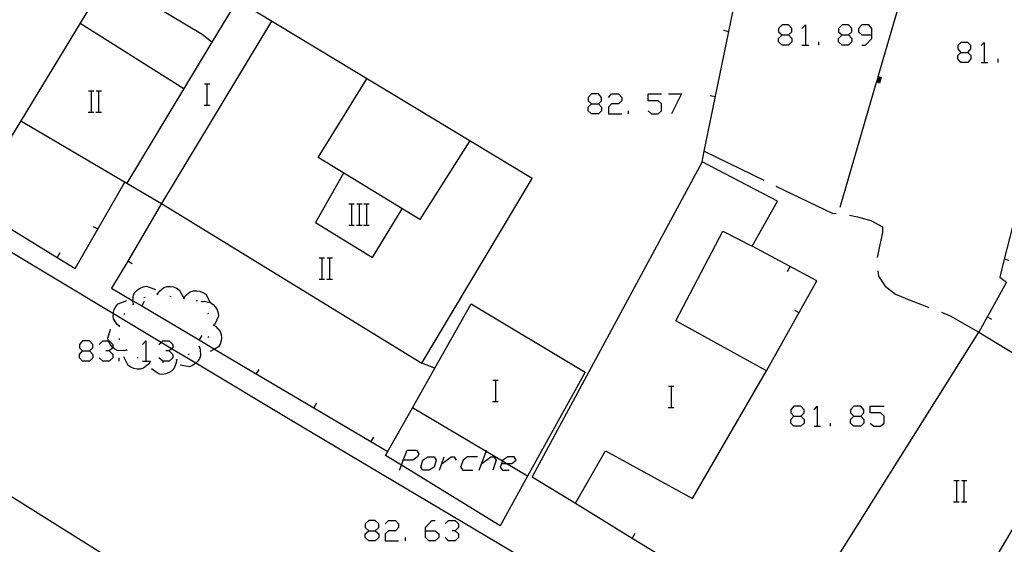
# Model space of a CAD drawing. Units: inches. Extents: x 670924 to 674647, y 4165979 to 4168366.
# Drawn here: x 672025 to 672099, y 4166649 to 4166688 of the extents above; entities that cross this region are included whole.
import ezdxf

# ---------------------------------------------------------------- set-up
doc = ezdxf.new("R2010")
doc.units = ezdxf.units.IN
doc.header["$MEASUREMENT"] = 0
doc.layers.add('Cartografia', color=7, linetype='Continuous')

# ---------------------------------------------------------------- blocks, each defined once
blk = doc.blocks.new('717')
at = {"layer": 'Cartografia', "color": 7, "linetype": 'Continuous'}
for points in [[(672029.367, 4166663.101), (672029.884, 4166663.101), (672030.123, 4166663.34), (672030.123, 4166663.579), (672029.884, 4166663.857), (672029.367, 4166663.857), (672029.128, 4166663.579), (672029.128, 4166663.34), (672029.367, 4166663.101)], [(672029.367, 4166662.345), (672029.128, 4166662.584), (672029.128, 4166662.823), (672029.367, 4166663.101)]]:
    blk.add_lwpolyline(points, dxfattribs=at)
blk = doc.blocks.new('722')
at = {"layer": 'Cartografia', "color": 7, "linetype": 'Continuous'}
for points in [[(672082.775, 4166658.206), (672083.292, 4166658.206), (672083.531, 4166658.445), (672083.531, 4166658.683), (672083.292, 4166658.962), (672082.775, 4166658.962), (672082.536, 4166658.684), (672082.536, 4166658.445), (672082.775, 4166658.206)], [(672082.775, 4166657.45), (672082.536, 4166657.689), (672082.536, 4166657.967), (672082.775, 4166658.206)]]:
    blk.add_lwpolyline(points, dxfattribs=at)
blk = doc.blocks.new('723')
at = {"layer": 'Cartografia', "color": 7, "linetype": 'Continuous'}
for points in [[(672050.857, 4166649.61), (672051.335, 4166649.61), (672051.613, 4166649.849), (672051.613, 4166650.127), (672051.335, 4166650.366), (672050.857, 4166650.366), (672050.579, 4166650.127), (672050.579, 4166649.849), (672050.857, 4166649.61)], [(672050.857, 4166648.854), (672050.579, 4166649.093), (672050.579, 4166649.371), (672050.857, 4166649.61)]]:
    blk.add_lwpolyline(points, dxfattribs=at)
blk = doc.blocks.new('724')
at = {"layer": 'Cartografia', "color": 7, "linetype": 'Continuous'}
for points in [[(672055.115, 4166649.61), (672055.115, 4166649.849), (672055.593, 4166650.366), (672055.832, 4166650.366)], [(672055.115, 4166649.61), (672055.832, 4166649.61), (672056.11, 4166649.371), (672056.11, 4166649.093), (672055.832, 4166648.854), (672055.354, 4166648.854), (672055.115, 4166649.093), (672055.115, 4166649.61)]]:
    blk.add_lwpolyline(points, dxfattribs=at)
blk = doc.blocks.new('725')
at = {"layer": 'Cartografia', "color": 7, "linetype": 'Continuous'}
for points in [[(672053.444, 4166654.903), (672053.723, 4166655.659), (672054.439, 4166655.659), (672054.598, 4166655.38), (672054.519, 4166655.142), (672054.16, 4166654.903), (672053.444, 4166654.903)], [(672053.165, 4166654.147), (672053.306, 4166654.529), (672053.444, 4166654.903)]]:
    blk.add_lwpolyline(points, dxfattribs=at)
blk = doc.blocks.new('726')
at = {"layer": 'Cartografia', "color": 7, "linetype": 'Continuous'}
for points in [[(672087.272, 4166658.206), (672087.789, 4166658.206), (672088.028, 4166658.445), (672088.028, 4166658.683), (672087.789, 4166658.962), (672087.272, 4166658.962), (672087.033, 4166658.683), (672087.033, 4166658.445), (672087.272, 4166658.206)], [(672087.272, 4166657.45), (672087.033, 4166657.689), (672087.033, 4166657.967), (672087.272, 4166658.206)]]:
    blk.add_lwpolyline(points, dxfattribs=at)
blk = doc.blocks.new('749')
at = {"layer": 'Cartografia', "color": 7, "linetype": 'Continuous'}
for points in [[(672067.572, 4166681.647), (672068.09, 4166681.647), (672068.328, 4166681.885), (672068.328, 4166682.124), (672068.09, 4166682.403), (672067.572, 4166682.403), (672067.333, 4166682.124), (672067.333, 4166681.885), (672067.572, 4166681.647)], [(672067.572, 4166680.89), (672067.333, 4166681.129), (672067.333, 4166681.408), (672067.572, 4166681.647)]]:
    blk.add_lwpolyline(points, dxfattribs=at)
blk = doc.blocks.new('750')
at = {"layer": 'Cartografia', "color": 7, "linetype": 'Continuous'}
for points in [[(672081.899, 4166686.82), (672082.377, 4166686.82), (672082.616, 4166687.059), (672082.616, 4166687.298), (672082.377, 4166687.576), (672081.899, 4166687.576), (672081.621, 4166687.298), (672081.621, 4166687.059), (672081.899, 4166686.82)], [(672081.899, 4166686.064), (672081.621, 4166686.303), (672081.621, 4166686.542), (672081.899, 4166686.82)]]:
    blk.add_lwpolyline(points, dxfattribs=at)
blk = doc.blocks.new('752')
at = {"layer": 'Cartografia', "color": 7, "linetype": 'Continuous'}
for points in [[(672095.311, 4166685.507), (672095.828, 4166685.507), (672096.067, 4166685.785), (672096.067, 4166686.024), (672095.828, 4166686.263), (672095.311, 4166686.263), (672095.072, 4166686.024), (672095.072, 4166685.785), (672095.311, 4166685.507)], [(672095.311, 4166684.751), (672095.072, 4166685.029), (672095.072, 4166685.268), (672095.311, 4166685.507)]]:
    blk.add_lwpolyline(points, dxfattribs=at)
blk = doc.blocks.new('754')
at = {"layer": 'Cartografia', "color": 7, "linetype": 'Continuous'}
for points in [[(672086.396, 4166686.82), (672086.874, 4166686.82), (672087.113, 4166687.059), (672087.113, 4166687.298), (672086.874, 4166687.576), (672086.396, 4166687.576), (672086.118, 4166687.298), (672086.118, 4166687.059), (672086.396, 4166686.82)], [(672086.396, 4166686.064), (672086.118, 4166686.303), (672086.118, 4166686.542), (672086.396, 4166686.82)]]:
    blk.add_lwpolyline(points, dxfattribs=at)
blk = doc.blocks.new('755')
at = {"layer": 'Cartografia', "color": 7, "linetype": 'Continuous'}
for points in [[(672088.625, 4166686.82), (672088.625, 4166687.298), (672088.386, 4166687.576), (672087.869, 4166687.576), (672087.63, 4166687.298), (672087.63, 4166687.059), (672087.869, 4166686.82), (672088.625, 4166686.82)], [(672087.869, 4166686.064), (672088.147, 4166686.064), (672088.625, 4166686.542), (672088.625, 4166686.82)]]:
    blk.add_lwpolyline(points, dxfattribs=at)

msp = doc.modelspace()

# ---------------------------------------------------------------- linework, layer by layer
at = {"layer": 'Cartografia', "color": 7, "linetype": 'Continuous'}
for points in [[(672075.874, 4166677.3), (672076.038, 4166678.098), (672078.884, 4166691.97), (672095.895, 4166765.27), (672099.343, 4166779.63)], [(671942.154, 4166703.761), (671943.124, 4166705.501), (671984.064, 4166680.001), (671984.124, 4166679.951), (671984.194, 4166679.891), (671984.254, 4166679.831), (671984.304, 4166679.771), (671984.354, 4166679.701), (671984.394, 4166679.631), (671984.434, 4166679.561), (671984.464, 4166679.481), (671984.494, 4166679.401), (671984.504, 4166679.321), (671984.524, 4166679.241), (671984.784, 4166676.671), (672005.654, 4166663.69), (672053.224, 4166633.87)], [(672035.284, 4166674.17), (672054.824, 4166662.19), (672063.114, 4166676.04), (672040.974, 4166689.41), (672039.054, 4166686.28), (672038.334, 4166686.86), (672034.674, 4166689.02), (672039.894, 4166697.27), (672044.174, 4166694.69), (672046.594, 4166698.56), (672038.544, 4166703.16), (672036.289, 4166699.438), (672029.176, 4166687.699), (672024.734, 4166680.37), (672032.676, 4166675.703), (672035.284, 4166674.17)], [(672086.244, 4166673.9), (672088.981, 4166683.268), (672088.996, 4166683.319), (672089.01, 4166683.368), (672089.022, 4166683.408), (672089.037, 4166683.459), (672089.051, 4166683.508), (672089.066, 4166683.559), (672089.078, 4166683.599), (672089.092, 4166683.648), (672089.107, 4166683.699), (672091.785, 4166692.867)], [(672155.804, 4166590.91), (672095.324, 4166628.9), (672066.644, 4166646.5), (672063.154, 4166647.11), (672044.944, 4166657.92), (672037.857, 4166662.172), (672036.041, 4166663.262), (672035.253, 4166663.734), (672031.675, 4166665.88), (672023.127, 4166671.008), (672009.794, 4166679.007), (672009.183, 4166679.373), (672005.528, 4166681.566), (672005.299, 4166681.704), (672004.604, 4166682.12), (671993.966, 4166688.521)], [(672029.174, 4166687.7), (672029.176, 4166687.699), (672036.954, 4166682.8)], [(672043.534, 4166687.86), (672035.284, 4166674.17)], [(672083.372, 4166687.298), (672083.65, 4166687.576), (672083.65, 4166686.064)], [(672077.474, 4166687.17), (672077.874, 4166687.09)], [(672082.377, 4166686.82), (672082.616, 4166686.542), (672082.616, 4166686.303), (672082.377, 4166686.064), (672081.899, 4166686.064)], [(672086.874, 4166686.82), (672087.113, 4166686.542), (672087.113, 4166686.303), (672086.874, 4166686.064), (672086.396, 4166686.064)], [(672039.054, 4166686.28), (672032.676, 4166675.703), (672032.674, 4166675.7)], [(672083.372, 4166686.064), (672083.65, 4166686.064), (672083.889, 4166686.064)], [(672084.645, 4166686.064), (672084.645, 4166686.303)], [(672096.823, 4166686.024), (672097.062, 4166686.263), (672097.062, 4166684.751)], [(672095.828, 4166685.507), (672096.067, 4166685.268), (672096.067, 4166685.029), (672095.828, 4166684.751), (672095.311, 4166684.751)], [(672096.823, 4166684.751), (672097.062, 4166684.751), (672097.341, 4166684.751)], [(672098.097, 4166684.751), (672098.097, 4166685.029)], [(672038.504, 4166683.16), (672038.724, 4166683.16), (672038.904, 4166683.16)], [(672038.724, 4166681.56), (672038.724, 4166683.16)], [(672058.424, 4166678.86), (672054.684, 4166672.98), (672047.044, 4166677.61), (672050.714, 4166683.52)], [(672089.104, 4166683.7), (672089.107, 4166683.699), (672089.314, 4166683.64), (672089.194, 4166683.21), (672088.981, 4166683.268), (672088.974, 4166683.27)], [(672089.084, 4166683.65), (672089.092, 4166683.648), (672089.254, 4166683.6), (672089.154, 4166683.27), (672088.996, 4166683.319), (672088.994, 4166683.32)], [(672089.074, 4166683.6), (672089.078, 4166683.599), (672089.194, 4166683.57), (672089.124, 4166683.33), (672089.01, 4166683.368), (672089.004, 4166683.37)], [(672089.064, 4166683.56), (672089.066, 4166683.559), (672089.134, 4166683.54), (672089.094, 4166683.39), (672089.022, 4166683.408), (672089.014, 4166683.41)], [(672089.044, 4166683.51), (672089.051, 4166683.508), (672089.074, 4166683.5), (672089.054, 4166683.45), (672089.037, 4166683.459), (672089.034, 4166683.46)], [(672029.804, 4166682.62), (672030.024, 4166682.62), (672030.204, 4166682.62)], [(672030.024, 4166681.02), (672030.024, 4166682.62)], [(672030.384, 4166682.62), (672030.584, 4166682.62), (672030.784, 4166682.62)], [(672030.584, 4166681.02), (672030.584, 4166682.62)], [(672068.846, 4166682.124), (672069.084, 4166682.403), (672069.602, 4166682.403), (672069.841, 4166682.124), (672069.841, 4166681.885), (672069.602, 4166681.647), (672069.084, 4166681.647), (672068.846, 4166681.408), (672068.846, 4166680.89), (672069.841, 4166680.89)], [(672071.83, 4166681.129), (672072.069, 4166680.89), (672072.587, 4166680.89), (672072.825, 4166681.129), (672072.825, 4166681.647), (672072.587, 4166681.885), (672071.83, 4166681.885), (672071.83, 4166682.403), (672072.825, 4166682.403)], [(672073.343, 4166682.403), (672074.338, 4166682.403), (672073.582, 4166680.89)], [(672076.474, 4166682.27), (672076.874, 4166682.19)], [(672038.484, 4166681.56), (672038.724, 4166681.56), (672038.904, 4166681.56)], [(672068.09, 4166681.647), (672068.328, 4166681.408), (672068.328, 4166681.129), (672068.09, 4166680.89), (672067.572, 4166680.89)], [(672029.784, 4166681.02), (672030.024, 4166681.02), (672030.204, 4166681.02)], [(672030.364, 4166681.02), (672030.584, 4166681.02), (672030.784, 4166681.02)], [(672070.358, 4166680.89), (672070.358, 4166681.129)], [(672024.734, 4166680.37), (672020.904, 4166674.13), (672023.187, 4166672.735), (672027.456, 4166670.124), (672028.804, 4166669.3), (672032.534, 4166675.78)], [(672101.054, 4166679.69), (672099.811, 4166674.838), (672098.57, 4166669.998), (672098.224, 4166668.65), (672098.724, 4166668.27), (672096.664, 4166664.5)], [(672076.034, 4166678.1), (672076.038, 4166678.098), (672080.524, 4166675.91)], [(672075.874, 4166677.3), (672063.114, 4166653.66), (672066.374, 4166651.67), (672068.634, 4166655.61), (672075.154, 4166652.03), (672080.714, 4166661.62), (672073.894, 4166665.36), (672077.444, 4166672.09), (672079.634, 4166670.96), (672081.544, 4166674.34), (672075.874, 4166677.3)], [(672048.944, 4166676.45), (672046.854, 4166672.74), (672051.124, 4166670.11), (672053.354, 4166673.78)], [(672081.424, 4166675.48), (672085.644, 4166673.44), (672085.954, 4166673.42)], [(672035.294, 4166674.16), (672032.748, 4166669.848), (672031.544, 4166667.81), (672033.131, 4166666.871), (672033.798, 4166666.477), (672038.109, 4166663.928), (672039.276, 4166663.238), (672042.407, 4166661.386), (672046.718, 4166658.836), (672051.016, 4166656.294), (672052.274, 4166655.55)], [(672049.364, 4166674.15), (672049.584, 4166674.15), (672049.764, 4166674.15)], [(672049.584, 4166672.55), (672049.584, 4166674.15)], [(672049.944, 4166674.15), (672050.144, 4166674.15), (672050.344, 4166674.15)], [(672050.144, 4166672.55), (672050.144, 4166674.15)], [(672050.484, 4166674.15), (672050.704, 4166674.15), (672050.884, 4166674.15)], [(672050.704, 4166672.55), (672050.704, 4166674.15)], [(672086.944, 4166673.29), (672087.554, 4166673.17), (672088.544, 4166672.89), (672089.434, 4166672.42), (672089.424, 4166672), (672089.164, 4166670.85), (672089.024, 4166670.11)], [(672030.154, 4166672.45), (672030.504, 4166672.26)], [(672049.344, 4166672.55), (672049.584, 4166672.55), (672049.764, 4166672.55)], [(672049.924, 4166672.55), (672050.144, 4166672.55), (672050.344, 4166672.55)], [(672050.464, 4166672.55), (672050.704, 4166672.55), (672050.884, 4166672.55)], [(672027.654, 4166670.46), (672027.456, 4166670.124), (672027.454, 4166670.12)], [(672080.714, 4166661.62), (672084.494, 4166668.36), (672079.634, 4166670.96)], [(672033.084, 4166669.64), (672032.748, 4166669.848), (672032.744, 4166669.85)], [(672047.134, 4166670.08), (672047.354, 4166670.08), (672047.534, 4166670.08)], [(672047.354, 4166668.48), (672047.354, 4166670.08)], [(672047.714, 4166670.08), (672047.914, 4166670.08), (672048.114, 4166670.08)], [(672047.914, 4166668.48), (672047.914, 4166670.08)], [(672098.944, 4166669.9), (672098.57, 4166669.998), (672098.564, 4166670)], [(672082.294, 4166669.07), (672082.484, 4166669.43)], [(672089.074, 4166669.12), (672089.134, 4166668.72), (672089.614, 4166667.96), (672090.394, 4166667.37), (672091.544, 4166666.9), (672092.474, 4166666.53), (672092.914, 4166666.36)], [(672047.114, 4166668.48), (672047.354, 4166668.48), (672047.534, 4166668.48)], [(672047.694, 4166668.48), (672047.914, 4166668.48), (672048.114, 4166668.48)], [(672033.174, 4166666.61), (672033.124, 4166666.81), (672033.131, 4166666.871), (672033.184, 4166667.31), (672033.314, 4166667.51), (672033.494, 4166667.69), (672033.684, 4166667.82), (672033.914, 4166667.92), (672034.154, 4166667.96), (672034.834, 4166667.72)], [(672034.984, 4166667.37), (672034.985, 4166667.371), (672035.084, 4166667.55), (672035.464, 4166667.87), (672035.704, 4166667.93), (672035.954, 4166667.94), (672036.184, 4166667.91), (672036.414, 4166667.82), (672036.624, 4166667.68), (672036.953, 4166667.052), (672036.954, 4166667.05)], [(672036.964, 4166667.05), (672037.064, 4166667.23), (672037.444, 4166667.55), (672037.684, 4166667.61), (672037.934, 4166667.62), (672038.164, 4166667.59), (672038.394, 4166667.5), (672038.604, 4166667.36), (672038.929, 4166666.74), (672038.934, 4166666.73)], [(672032.144, 4166664.96), (672032.14, 4166664.963), (672031.964, 4166665.08), (672031.694, 4166665.5), (672031.664, 4166665.74), (672031.675, 4166665.88), (672031.684, 4166666), (672031.744, 4166666.21), (672031.864, 4166666.44), (672032.024, 4166666.63), (672032.694, 4166666.88)], [(672033.994, 4166666.81), (672033.798, 4166666.477), (672033.794, 4166666.47)], [(672033.964, 4166667.12), (672034.064, 4166667.15)], [(672034.934, 4166667.37), (672034.944, 4166667.38), (672034.985, 4166667.371), (672035.034, 4166667.36)], [(672035.924, 4166667.22), (672036.024, 4166667.2)], [(672036.914, 4166667.06), (672036.953, 4166667.052), (672036.964, 4166667.05), (672037.014, 4166667.04)], [(672037.894, 4166666.9), (672037.994, 4166666.89)], [(672038.264, 4166666.85), (672038.286, 4166666.801), (672038.304, 4166666.76)], [(672038.284, 4166666.8), (672038.286, 4166666.801), (672038.494, 4166666.83), (672038.929, 4166666.74), (672038.974, 4166666.73), (672039.174, 4166666.58), (672039.344, 4166666.39), (672039.454, 4166666.19), (672039.534, 4166665.95), (672039.554, 4166665.7), (672039.264, 4166665.05)], [(672033.134, 4166666.58), (672033.174, 4166666.61), (672033.214, 4166666.64)], [(672054.134, 4166658.83), (672055.813, 4166661.8), (672058.544, 4166666.63), (672067.094, 4166661.52)], [(672082.804, 4166666.17), (672083.154, 4166665.98)], [(672032.464, 4166665.84), (672032.524, 4166665.92)], [(672038.754, 4166665.97), (672038.794, 4166665.89)], [(672093.844, 4166666), (672094.504, 4166665.74), (672096.664, 4166664.5)], [(672097.644, 4166665.45), (672097.294, 4166665.65)], [(672032.694, 4166663.17), (672032.484, 4166663.1), (672031.994, 4166663.13), (672031.774, 4166663.24), (672031.635, 4166663.358), (672031.574, 4166663.41), (672031.444, 4166663.59), (672031.324, 4166663.81), (672031.312, 4166663.857), (672031.264, 4166664.05), (672031.454, 4166664.74)], [(672032.124, 4166664.91), (672032.14, 4166664.963), (672032.154, 4166665.01)], [(672039.184, 4166665.04), (672039.364, 4166664.94), (672039.704, 4166664.57), (672039.774, 4166664.33), (672039.794, 4166664.08), (672039.774, 4166663.86), (672039.694, 4166663.61), (672039.564, 4166663.4), (672039.276, 4166663.238), (672038.944, 4166663.05)], [(672039.194, 4166665.09), (672039.184, 4166665.04), (672039.174, 4166664.99)], [(672030.6, 4166663.579), (672030.879, 4166663.857), (672031.312, 4166663.857), (672031.357, 4166663.857), (672031.635, 4166663.579), (672031.635, 4166663.358), (672031.635, 4166663.34), (672031.357, 4166663.101), (672031.118, 4166663.101)], [(672032.134, 4166663.93), (672032.124, 4166664.03)], [(672033.864, 4166663.579), (672034.103, 4166663.857), (672034.103, 4166662.345)], [(672035.097, 4166663.579), (672035.253, 4166663.734), (672035.376, 4166663.857), (672035.854, 4166663.857), (672036.132, 4166663.579), (672036.132, 4166663.34), (672036.041, 4166663.262), (672035.854, 4166663.101), (672035.615, 4166663.101)], [(672038.304, 4166664.26), (672038.109, 4166663.928), (672038.104, 4166663.92)], [(672038.834, 4166664.19), (672038.774, 4166664.11)], [(672104.944, 4166659.49), (672094.324, 4166641.51), (672085.624, 4166646.94), (672096.664, 4166664.5), (672104.944, 4166659.49)], [(672029.884, 4166663.101), (672030.123, 4166662.823), (672030.123, 4166662.584), (672029.884, 4166662.345), (672029.367, 4166662.345)], [(672031.357, 4166663.101), (672031.635, 4166662.823), (672031.635, 4166662.584), (672031.357, 4166662.345), (672030.879, 4166662.345), (672030.6, 4166662.584)], [(672032.724, 4166663.13), (672032.694, 4166663.17), (672032.664, 4166663.21)], [(672035.854, 4166663.101), (672036.132, 4166662.823), (672036.132, 4166662.584), (672035.854, 4166662.345), (672035.376, 4166662.345), (672035.097, 4166662.584)], [(672038.114, 4166663.44), (672038.194, 4166663.24), (672038.224, 4166662.74), (672038.134, 4166662.52), (672037.994, 4166662.3), (672037.857, 4166662.172), (672037.834, 4166662.15), (672037.624, 4166662.01), (672037.394, 4166661.92), (672036.684, 4166662.03)], [(672038.144, 4166663.47), (672038.114, 4166663.44), (672038.074, 4166663.4)], [(672032.113, 4166662.345), (672032.113, 4166662.584)], [(672034.434, 4166662.3), (672034.314, 4166662.11), (672033.934, 4166661.8), (672033.694, 4166661.74), (672033.434, 4166661.74), (672033.214, 4166661.78), (672032.974, 4166661.88), (672032.774, 4166662.02), (672032.464, 4166662.66)], [(672033.534, 4166662.56), (672033.454, 4166662.61)], [(672033.864, 4166662.345), (672034.103, 4166662.345), (672034.381, 4166662.345)], [(672034.484, 4166662.29), (672034.434, 4166662.3), (672034.384, 4166662.31)], [(672036.404, 4166662.44), (672036.404, 4166662.435), (672036.394, 4166662.22), (672036.224, 4166661.76), (672036.044, 4166661.59), (672035.824, 4166661.45), (672035.614, 4166661.38), (672035.364, 4166661.34), (672035.114, 4166661.36), (672034.524, 4166661.75)], [(672036.454, 4166662.45), (672036.404, 4166662.435), (672036.354, 4166662.42)], [(672037.354, 4166662.87), (672037.274, 4166662.81)], [(672035.474, 4166662.26), (672035.374, 4166662.25)], [(672042.604, 4166661.72), (672042.407, 4166661.386), (672042.404, 4166661.38)], [(672055.814, 4166661.8), (672055.813, 4166661.8), (672054.824, 4166662.19)], [(672060.164, 4166660.91), (672060.384, 4166660.91), (672060.564, 4166660.91)], [(672060.384, 4166659.31), (672060.384, 4166660.91)], [(672067.094, 4166661.52), (672062.774, 4166653.71)], [(672073.354, 4166660.45), (672073.574, 4166660.45), (672073.754, 4166660.45)], [(672073.574, 4166658.85), (672073.574, 4166660.45)], [(672046.914, 4166659.17), (672046.718, 4166658.836), (672046.714, 4166658.83)], [(672062.774, 4166653.71), (672060.724, 4166649.98), (672053.306, 4166654.529), (672052.114, 4166655.26), (672054.134, 4166658.83)], [(672062.774, 4166653.71), (672062.774, 4166653.71), (672061.164, 4166654.664), (672060.895, 4166654.823), (672059.655, 4166655.558), (672054.134, 4166658.83), (672054.134, 4166658.83)], [(672060.144, 4166659.31), (672060.384, 4166659.31), (672060.564, 4166659.31)], [(672073.334, 4166658.85), (672073.574, 4166658.85), (672073.754, 4166658.85)], [(672084.287, 4166658.683), (672084.526, 4166658.962), (672084.526, 4166657.45)], [(672088.505, 4166657.689), (672088.784, 4166657.45), (672089.262, 4166657.45), (672089.54, 4166657.689), (672089.54, 4166658.206), (672089.262, 4166658.445), (672088.505, 4166658.445), (672088.505, 4166658.962), (672089.54, 4166658.962)], [(672083.292, 4166658.206), (672083.531, 4166657.967), (672083.531, 4166657.689), (672083.292, 4166657.45), (672082.775, 4166657.45)], [(672087.789, 4166658.206), (672088.028, 4166657.967), (672088.028, 4166657.689), (672087.789, 4166657.45), (672087.272, 4166657.45)], [(672084.287, 4166657.45), (672084.526, 4166657.45), (672084.764, 4166657.45)], [(672085.521, 4166657.45), (672085.521, 4166657.689)], [(672051.214, 4166656.63), (672051.016, 4166656.294), (672051.014, 4166656.29)], [(672059.135, 4166654.147), (672059.655, 4166655.558), (672059.692, 4166655.659)], [(672055.394, 4166654.147), (672054.916, 4166654.147), (672054.757, 4166654.386), (672054.916, 4166654.903), (672055.275, 4166655.142), (672055.752, 4166655.142), (672055.911, 4166654.903), (672055.752, 4166654.386), (672055.394, 4166654.147)], [(672056.15, 4166654.147), (672056.508, 4166655.142)], [(672056.349, 4166654.664), (672057.026, 4166655.142), (672057.265, 4166655.142), (672057.424, 4166654.903)], [(672059.016, 4166655.142), (672058.259, 4166655.142), (672057.941, 4166654.903), (672057.742, 4166654.386), (672057.901, 4166654.147), (672058.657, 4166654.147)], [(672059.334, 4166654.664), (672060.011, 4166655.142), (672060.249, 4166655.142), (672060.409, 4166654.903), (672060.17, 4166654.147)], [(672060.846, 4166654.664), (672061.164, 4166654.664), (672061.602, 4166654.664), (672061.921, 4166654.903), (672061.762, 4166655.142), (672061.284, 4166655.142), (672060.926, 4166654.903), (672060.895, 4166654.823), (672060.727, 4166654.386), (672060.886, 4166654.147), (672061.403, 4166654.147)], [(672094.784, 4166653.38), (672095.004, 4166653.38), (672095.184, 4166653.38)], [(672095.004, 4166651.78), (672095.004, 4166653.38)], [(672095.364, 4166653.38), (672095.564, 4166653.38), (672095.764, 4166653.38)], [(672095.564, 4166651.78), (672095.564, 4166653.38)], [(672066.374, 4166651.67), (672070.636, 4166649.054), (672074.899, 4166646.438), (672079.157, 4166643.825), (672082.554, 4166641.74)], [(672094.764, 4166651.78), (672095.004, 4166651.78), (672095.184, 4166651.78)], [(672095.344, 4166651.78), (672095.564, 4166651.78), (672095.764, 4166651.78)], [(672052.091, 4166650.127), (672052.33, 4166650.366), (672052.847, 4166650.366), (672053.086, 4166650.127), (672053.086, 4166649.849), (672052.847, 4166649.61), (672052.33, 4166649.61), (672052.091, 4166649.371), (672052.091, 4166648.854), (672053.086, 4166648.854)], [(672056.588, 4166650.127), (672056.827, 4166650.366), (672057.344, 4166650.366), (672057.583, 4166650.127), (672057.583, 4166649.849), (672057.344, 4166649.61), (672057.105, 4166649.61)], [(672051.335, 4166649.61), (672051.613, 4166649.371), (672051.613, 4166649.093), (672051.335, 4166648.854), (672050.857, 4166648.854)], [(672053.603, 4166648.854), (672053.603, 4166649.093)], [(672057.344, 4166649.61), (672057.583, 4166649.371), (672057.583, 4166649.093), (672057.344, 4166648.854), (672056.827, 4166648.854), (672056.588, 4166649.093)], [(672070.834, 4166649.39), (672070.636, 4166649.054), (672070.634, 4166649.05)]]:
    msp.add_lwpolyline(points, dxfattribs=at)

# ---------------------------------------------------------------- block references
at = {"layer": 'Cartografia'}
for name in ['750', '754', '755', '752', '749', '717', '722', '726', '725', '723', '724']:
    msp.add_blockref(name, (0, 0), dxfattribs=at)

doc.saveas('drawing.dxf')
